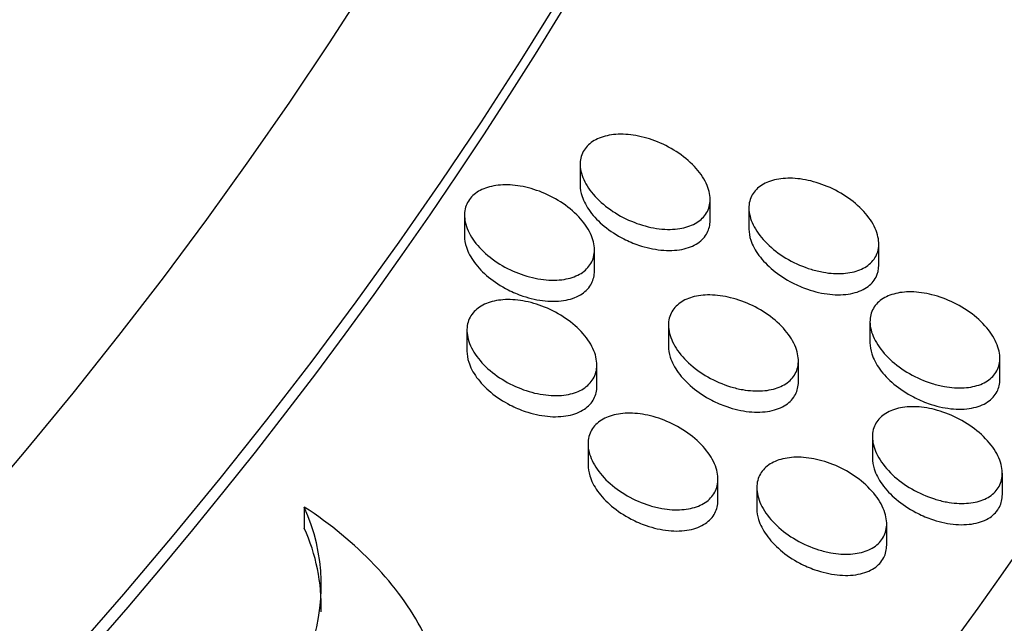
# Model space of a CAD drawing. Units: millimetres. Extents: x 0 to 835, y 0 to 1165.
# Drawn here: x 265 to 271, y 247 to 251 of the extents above; entities that cross this region are included whole.
import ezdxf
from ezdxf import colors
from ezdxf.entities.mleader import LeaderData, LeaderLine
from ezdxf.math import Vec2, Vec3

# ---------------------------------------------------------------- set-up
doc = ezdxf.new("R2010")
doc.units = ezdxf.units.MM
doc.layers.add('DV7_Défaut', color=7, linetype='Continuous')
doc.layers.add('Défaut', color=7, linetype='Continuous')

# ---------------------------------------------------------------- blocks, each defined once
blk = doc.blocks.new('_DOT')
at = {"color": 0}
blk.add_line((0, 0), (-1, 0), dxfattribs=at)
at = {"color": 0, "const_width": 0.333}
blk.add_lwpolyline([(-0.1665, 0, 1), (0.1665, 0, 1)], format="xyb", close=True, dxfattribs=at)
blk = doc.blocks.new('SE6')
at = {"layer": 'DV7_Défaut', "color": 7, "linetype": 'Continuous'}
for p, q in [((268.6461121368839, 250.0530341994752), (268.6461121368839, 249.9237688733358)), ((269.446112136884, 249.7075469830247), (269.446112136884, 249.8379190812565)), ((267.934016467309, 249.7392850073672), (267.934016467309, 249.6100896173652)), ((269.6851455612127, 249.7840690887832), (269.6851455612127, 249.6543042850714)), ((270.4851455612127, 249.4334360952811), (270.4851455612127, 249.5649682207599)), ((268.7340164673091, 249.3968899526942), (268.7340164673091, 249.5271961464808)), ((270.4306956104911, 249.0840239946629), (270.4306956104911, 248.9539352944106)), ((267.9490891211391, 249.031146027216), (267.9490891211391, 248.901813825759)), ((269.1898923658151, 249.0626248940253), (269.1898923658151, 248.9327798881859)), ((269.9898923658151, 248.7138677415957), (269.9898923658151, 248.8455091762762)), ((271.2306956104911, 248.7295576745197), (271.2306956104911, 248.8614543714458)), ((268.7490891211391, 248.6883248483425), (268.7490891211391, 248.8188665558239)), ((270.4457682643212, 248.375338449241), (270.4457682643212, 248.2450716389814)), ((268.6946391704175, 248.3319754940709), (268.6946391704175, 248.2020450193606)), ((269.4946391704175, 247.9850647713611), (269.4946391704175, 248.1168264961638)), ((271.2457682643212, 248.0204015642427), (271.2457682643212, 248.1525027322977)), ((269.7336725947462, 248.0621801460751), (269.7336725947462, 247.9319699960538)), ((266.9470561552261, 247.9437818070171), (266.9470561552261, 247.8139396828071)), ((270.5336725947462, 247.7103311603761), (270.5336725947462, 247.8423936695875))]:
    blk.add_line(p, q, dxfattribs=at)
for centre, radius, start, end in [((265.8802749357803, 247.4587450672105), 1.171871498554608, 293.4608828044716, 24.45001641580662), ((265.8802085126124, 247.3288245978695), 1.171964392882527, 358.5729467998033, 24.45215905223083)]:
    blk.add_arc(centre, radius, start, end, dxfattribs=at)
for centre, major_axis, ratio in [((215.2058413657147, 260.1588741054452), (-62.3, -1.040834085586084e-14), 0.5773502691896258), ((215.2058413657147, 260.7214734300561), (60.50000000000003, 1.607392400382134e-14), 0.5773502691896253), ((215.2058413657147, 261.9047574213759), (-56.50000000000001, 4.392272392013759e-15), 0.5773502691896256), ((215.2058413657147, 262.1863719192451), (55.50000000000004, 1.260447705186772e-14), 0.5773502691896254)]:
    blk.add_ellipse(centre, major_axis=major_axis, ratio=ratio, dxfattribs=at)
for centre, major_axis, ratio, start_param, end_param in [((215.2058413657147, 261.775057548161), (56.49999999999999, 5.665583147960494e-15), 0.5773502691896258, 3.141592653589791, 6.283185307179586), ((215.2058413657147, 260.0274397401589), (62.30000000000003, 1.954337095577495e-14), 0.5773502691896257, 3.141592653589793, 6.283185307179585)]:
    blk.add_ellipse(centre, major_axis=major_axis, ratio=ratio, start_param=start_param, end_param=end_param, dxfattribs=at)
for points, knots in [([(158.8078981110299, 275.3598256853682), (157.9213195444158, 274.3088981491616), (156.2664515664676, 272.0884468831231), (154.3243663737515, 268.5831183980191), (152.9632420665064, 264.9056046766899), (152.2341058539698, 261.1706234717938), (152.1394036508399, 257.4188039895158), (152.6757454682406, 253.6879025525551), (153.8362328625278, 250.0127239889302), (155.6111887007348, 246.426927150577), (157.986520278885, 242.9648785292604), (160.9407952862153, 239.6622683448329), (164.4440456634951, 236.5543248046658), (168.4586999769462, 233.6737627324847), (172.9413784551345, 231.0496874531869), (177.8445736482091, 228.7073385872104), (183.1176314447192, 226.6683785483395), (188.7073099200631, 224.9512038654269), (194.5579106938956, 223.5711735296859), (200.6115562670374, 222.5406155785031), (206.8085909112985, 221.8687494378156), (213.0880607088162, 221.5615948365836), (219.3882208189, 221.6219001777868), (225.6471295744608, 222.0490979862073), (231.803266724685, 222.8393163587022), (237.796156545037, 223.9854487560882), (243.5668959586056, 225.477274716852), (249.0586412975786, 227.301591029839), (254.2169914745395, 229.4423834740457), (258.990338112851, 231.8809074948043), (263.3298721719461, 234.5956985627488), (267.1898524380865, 237.5621267031412), (270.5277576540266, 240.7521030607466), (273.3058688647597, 244.1330431468401), (275.4918751114668, 247.6684475157637), (277.0630291609205, 251.3170894219133), (278.0036599964646, 255.0379041942035), (278.3119539081313, 258.7873385118145), (277.9838316442861, 262.5307862612823), (277.0362289400088, 266.224785291694), (275.4570283652645, 269.8505413348483), (273.5946006450654, 272.8651787532157), (272.1858116441477, 274.666634345281), (271.6305008172401, 275.3257132605059)], [0, 0, 0, 0, 0.02330686174963375, 0.04797914144675439, 0.07247594083751192, 0.09679783805707325, 0.1210031554633945, 0.1451871611931427, 0.169447853178869, 0.1938609148274657, 0.2184473755357059, 0.2431810519257035, 0.2680139400805131, 0.2928992922169618, 0.3178024701293795, 0.3427013067713442, 0.3675862505449003, 0.3924545455563208, 0.4173069574423682, 0.4421461041174927, 0.4669755076662074, 0.4917990987694941, 0.5166209588209558, 0.5414448451356774, 0.5662747052158028, 0.591114705549446, 0.6159688426939722, 0.6408406329000527, 0.6657324781691917, 0.6906444792376424, 0.7155723888730889, 0.740502852385267, 0.7654089979977724, 0.7902501073047663, 0.8149739498963072, 0.8395324258835906, 0.8639089663971741, 0.8881421785372317, 0.9123208435119923, 0.9365433943639517, 0.9608992757184976, 0.9854287845893919, 1, 1, 1, 1]), ([(269.1998155459528, 249.6533200177538), (269.1566079252114, 249.6528461875011), (269.1100480892291, 249.6585371738175), (269.0641384076535, 249.6696052595772), (269.0182916333546, 249.6806581794044), (268.9718362675248, 249.6973511594625), (268.9283487703709, 249.7182653641697), (268.8834191669131, 249.7398731131924), (268.8404236751119, 249.7665854865217), (268.8029258729404, 249.7962734356691), (268.765144437547, 249.8261859443422), (268.7318692376174, 249.8600009146919), (268.706338950036, 249.8948472286058), (268.6816100362436, 249.9285997466692), (268.6634436331676, 249.9643417664387), (268.6539930285708, 249.9987650281951), (268.6450779966985, 250.0312374983491), (268.6436835817303, 250.0635009085667), (268.6502657397563, 250.0924956422551), (268.6564893236593, 250.1199108390861), (268.6700213499196, 250.1451861880162), (268.6897217811002, 250.1660970009567), (268.7089003197059, 250.1864538565797), (268.7344238696633, 250.2032384703678), (268.7640780964863, 250.2152172634791), (268.7940800141483, 250.2273365059319), (268.8290693829551, 250.2348729164232), (268.8662056447878, 250.2374944709551), (268.9049432432823, 250.2402290684046), (268.9469958873776, 250.2377063088961), (268.9891566114251, 250.2303785562821), (269.0337112167598, 250.2226347346783), (269.0795379015872, 250.2093361209088), (269.1231956832024, 250.1916544676776), (269.1689546531078, 250.1731218210758), (269.2135637356957, 250.149272615724), (269.2534571058809, 250.1220069164023), (269.2941128815485, 250.0942201400559), (269.3310166161176, 250.0620794398305), (269.3607663401754, 250.0282444630475), (269.3899208036773, 249.9950864884126), (269.4130395377846, 249.9593005405451), (269.4275525273549, 249.9241257499045), (269.4413179338649, 249.8907628587006), (269.4477177738981, 249.8569490522736), (269.4457565719358, 249.8259019828786), (269.443910028237, 249.7966700264251), (269.4345887345143, 249.7690462999756), (269.4184977752015, 249.745545677111), (269.403003243263, 249.7229161281528), (269.3808220642237, 249.7034783834476), (269.3538992585364, 249.6887607699375), (269.3269713720962, 249.6740403789842), (269.2946150985798, 249.6636355410751), (269.2595154789488, 249.6581348538735), (269.2404595531767, 249.6551484771518), (269.2204097755279, 249.6535458614553), (269.1998155459528, 249.6533200177538)], [0, 0, 0, 0, 0.05630092793413849, 0.05630092793413849, 0.05630092793413849, 0.1124779506628906, 0.1124779506628906, 0.1124779506628906, 0.1705632709600367, 0.1705632709600367, 0.1705632709600367, 0.22913964152658, 0.22913964152658, 0.22913964152658, 0.2858915622506494, 0.2858915622506494, 0.2858915622506494, 0.3393908020458985, 0.3393908020458985, 0.3393908020458985, 0.3899134534934263, 0.3899134534934263, 0.3899134534934263, 0.439046040310191, 0.439046040310191, 0.439046040310191, 0.4887310535678613, 0.4887310535678613, 0.4887310535678613, 0.540565107787651, 0.540565107787651, 0.540565107787651, 0.5953761920385376, 0.5953761920385376, 0.5953761920385376, 0.652879235412316, 0.652879235412316, 0.652879235412316, 0.7115377186699026, 0.7115377186699026, 0.7115377186699026, 0.7690512857357213, 0.7690512857357213, 0.7690512857357213, 0.8235803306558898, 0.8235803306558898, 0.8235803306558898, 0.8748627628904545, 0.8748627628904545, 0.8748627628904545, 0.9241864301653316, 0.9241864301653316, 0.9241864301653316, 0.9734864877021047, 0.9734864877021047, 0.9734864877021047, 1, 1, 1, 1]), ([(268.4871537976741, 249.3403154376955), (268.443998516104, 249.33966448179), (268.3975083212049, 249.3451720052888), (268.3516801627493, 249.3560660644419), (268.3059152963439, 249.3669450780999), (268.2595569166486, 249.3834679532204), (268.2161693411506, 249.404224071722), (268.1713261072587, 249.4256765605043), (268.1284274577001, 249.4522434443261), (268.0910093306454, 249.4818069076745), (268.0532443340206, 249.5116444271189), (268.0199900975426, 249.5454106077817), (267.9944578514952, 249.5802483049662), (267.9696727934685, 249.6140664948987), (267.9514597747137, 249.649916223311), (267.9419654480592, 249.6844917990755), (267.9329950715785, 249.7171593007251), (267.9315713882828, 249.7496599477443), (267.938160682055, 249.7789121046637), (267.9443912523521, 249.8065717638524), (267.9579653874298, 249.8321174461398), (267.9777483797691, 249.8532887972671), (267.996980462305, 249.8738705760646), (268.0225832755338, 249.8908892901576), (268.0523371123392, 249.9030793362), (268.0823806103554, 249.9153880554583), (268.117418876036, 249.9231153040488), (268.1546030908875, 249.9259067389328), (268.1933242376678, 249.9288135519529), (268.2353521986232, 249.9264631473926), (268.2774773386145, 249.9192939716779), (268.3219533633635, 249.9117247045709), (268.3676866242926, 249.8986001666996), (268.4112454938734, 249.8810827582855), (268.4569098753996, 249.8627186081396), (268.5014125128289, 249.8390314252217), (268.5412115815236, 249.8119110620816), (268.5818273930866, 249.7842341441298), (268.6186861835466, 249.7521823487803), (268.6484157519624, 249.718401113688), (268.6776131852401, 249.6852245352778), (268.7007690571141, 249.6493811930657), (268.7153273270668, 249.6141018132184), (268.7291619951357, 249.5805759539338), (268.7356104856464, 249.5465540973625), (268.7336693636397, 249.5152685538366), (268.7318407147086, 249.4857957666901), (268.7225027501039, 249.4578989325467), (268.7063516201433, 249.4341269771244), (268.6908153699225, 249.4112600292032), (268.6685618854787, 249.3915710846265), (268.6415386422045, 249.3766231985921), (268.6145619725468, 249.3617010747174), (268.5821434749138, 249.3510914947886), (268.5469764654557, 249.3454086806399), (268.5278813593738, 249.342323006291), (268.5077896136791, 249.3406267091275), (268.4871537976741, 249.3403154376955)], [0, 0, 0, 0, 0.05614442354368733, 0.05614442354368733, 0.05614442354368733, 0.1121640310265871, 0.1121640310265871, 0.1121640310265871, 0.1701070334570426, 0.1701070334570426, 0.1701070334570426, 0.2286389741360733, 0.2286389741360733, 0.2286389741360733, 0.2854742516249382, 0.2854742516249382, 0.2854742516249382, 0.3391392717481584, 0.3391392717481584, 0.3391392717481584, 0.3898219684411054, 0.3898219684411054, 0.3898219684411054, 0.4390412584756723, 0.4390412584756723, 0.4390412584756723, 0.4887148501853725, 0.4887148501853725, 0.4887148501853725, 0.5404466865337267, 0.5404466865337267, 0.5404466865337267, 0.595097830624738, 0.595097830624738, 0.595097830624738, 0.6524432392001205, 0.6524432392001205, 0.6524432392001205, 0.7110215468467685, 0.7110215468467685, 0.7110215468467685, 0.7685815943506507, 0.7685815943506507, 0.7685815943506507, 0.8232615553232859, 0.8232615553232859, 0.8232615553232859, 0.874716494995206, 0.874716494995206, 0.874716494995206, 0.9241546696950147, 0.9241546696950147, 0.9241546696950147, 0.9734736638502345, 0.9734736638502345, 0.9734736638502345, 1, 1, 1, 1]), ([(268.6461295578144, 249.9247921656192), (268.6461445810698, 249.902687979485), (268.6501223349098, 249.8794943302685), (268.657800607505, 249.8563069530694), (268.6680680155031, 249.8253007261926), (268.6851866409438, 249.7935116000844), (268.707549307212, 249.7632877387207), (268.7311041729124, 249.7314525815515), (268.7610621246562, 249.7005339994905), (268.7949604746709, 249.672740519521), (268.8307219559916, 249.6434194459487), (268.8718080445396, 249.6168003735876), (268.9149748997015, 249.5948852462821), (268.9443662904005, 249.579963703667), (268.9751491647068, 249.5669731547103), (269.0062179405051, 249.5564076128288)], [0, 0, 0, 0, 0.1602809183269159, 0.1602809183269159, 0.1602809183269159, 0.3745797357524679, 0.3745797357524679, 0.3745797357524679, 0.6003966967673011, 0.6003966967673011, 0.6003966967673011, 0.8388209161058985, 0.8388209161058985, 0.8388209161058985, 0.9999999999999999, 0.9999999999999999, 0.9999999999999999, 0.9999999999999999]), ([(270.068325980289, 249.4075693755705), (270.0206925902321, 249.4221521269035), (269.9730762538483, 249.4426660885192), (269.9293943747486, 249.4673325922694), (269.8857142365838, 249.4919981129396), (269.8447303242693, 249.5215189294506), (269.8099972398048, 249.5535164296014), (269.775444059738, 249.5853481946588), (269.7460860081007, 249.6205847909527), (269.7249677286412, 249.6561413093693), (269.7047582601828, 249.6901676768491), (269.6915257343271, 249.7255192940068), (269.6869838430622, 249.7588515306605), (269.6827208205631, 249.7901371926257), (269.686010452152, 249.820564088738), (269.6968000021664, 249.847269562118), (269.7070531856231, 249.8726474617982), (269.7243579198876, 249.8953814659151), (269.747200575424, 249.9135553542373), (269.7696945546812, 249.9314518315663), (269.7981352924998, 249.945420350305), (269.8300943751597, 249.9545304773973), (269.8628125821918, 249.9638569974188), (269.9000411385329, 249.9683542901835), (269.938825819451, 249.967955286824), (269.9796024358565, 249.9675357911223), (270.023131201698, 249.961712662483), (270.0661391602488, 249.9511732251897), (270.1116646737481, 249.9400168413263), (270.1577940503796, 249.9232928817137), (270.2010382554776, 249.9024001835962), (270.2461210519484, 249.8806192015012), (270.2893004589273, 249.8537042655428), (270.3269970333755, 249.8237986237329), (270.3649832608143, 249.7936631929115), (270.3984847555298, 249.7596003066345), (270.4242236843944, 249.7245070830722), (270.449122806701, 249.6905588768275), (270.4674676045174, 249.6546147549988), (270.4770612465823, 249.6200197473752), (270.4860895504963, 249.587463368826), (270.4876058918304, 249.5551323000311), (270.4811317458991, 249.5261100515472), (270.4750234590364, 249.4987278731075), (270.4616284995966, 249.4735089571552), (270.4420781053587, 249.4526755220341), (270.423058796692, 249.4324080262314), (270.3977207800052, 249.4157292159086), (270.3682664595593, 249.4038545170233), (270.3384400331446, 249.3918298012217), (270.3036405182355, 249.3843973206804), (270.2666905095776, 249.3818683140602), (270.2280752557589, 249.3792253313898), (270.1861384774689, 249.3818490780759), (270.1440691472376, 249.3892699291644), (270.1189511415978, 249.3937006386259), (270.0934945814588, 249.3998641198283), (270.068325980289, 249.4075693755705)], [0, 0, 0, 0, 0.05867755677471575, 0.05867755677471575, 0.05867755677471575, 0.1173594261437623, 0.1173594261437623, 0.1173594261437623, 0.1757821199457362, 0.1757821199457362, 0.1757821199457362, 0.231688785910737, 0.231688785910737, 0.231688785910737, 0.2841121426007766, 0.2841121426007766, 0.2841121426007766, 0.333864935405804, 0.333864935405804, 0.333864935405804, 0.3828131005820131, 0.3828131005820131, 0.3828131005820131, 0.4329095163340732, 0.4329095163340732, 0.4329095163340732, 0.4855948311097156, 0.4855948311097156, 0.4855948311097156, 0.5414066695576017, 0.5414066695576017, 0.5414066695576017, 0.599650764474817, 0.599650764474817, 0.599650764474817, 0.6583960531378655, 0.6583960531378655, 0.6583960531378655, 0.7152395432229232, 0.7152395432229232, 0.7152395432229232, 0.7686949902119684, 0.7686949902119684, 0.7686949902119684, 0.8190647148776132, 0.8190647148776132, 0.8190647148776132, 0.8680127698882032, 0.8680127698882032, 0.8680127698882032, 0.9175551830844141, 0.9175551830844141, 0.9175551830844141, 0.9693375596433117, 0.9693375596433117, 0.9693375596433117, 1, 1, 1, 1]), ([(269.0062179405051, 249.5564076128288), (269.0517166072602, 249.5409349056879), (269.09888335942, 249.5303851010435), (269.143885966391, 249.5258506798918), (269.188960439904, 249.5213090175337), (269.2331576552544, 249.5227107909456), (269.2722963636763, 249.5302940998371), (269.3097511238363, 249.5375511358304), (269.3436669024125, 249.5507147653465), (269.37064440202, 249.5688147292034), (269.3960953658504, 249.5858904972382), (269.4160992896552, 249.6078536712962), (269.4288152293086, 249.6328129881311), (269.4402623584959, 249.6552818368378), (269.446110983692, 249.6807407555593), (269.446109447631, 249.7073297740292)], [0, 0, 0, 0, 0.2137045272977952, 0.2137045272977952, 0.2137045272977952, 0.428001925319768, 0.428001925319768, 0.428001925319768, 0.6330472686858527, 0.6330472686858527, 0.6330472686858527, 0.8262606343476454, 0.8262606343476454, 0.8262606343476454, 1, 1, 1, 1]), ([(269.685162370585, 249.6553272387121), (269.6851776142578, 249.6331229312834), (269.6891920461458, 249.6097961211873), (269.6969335598041, 249.5864630984975), (269.7072231038703, 249.5554502790723), (269.724330380735, 249.5236340554902), (269.7466439513357, 249.4933575756381), (269.7701842136176, 249.4614166420492), (269.8001012279724, 249.4303688211561), (269.833935398195, 249.4024201068517), (269.8697010290708, 249.3728759095892), (269.9107804443581, 249.3460144432423), (269.9539367370652, 249.3238445715766), (269.9833355847716, 249.3087420537309), (270.0141241222326, 249.2955650600294), (270.0452008357512, 249.2848121081788)], [0, 0, 0, 0, 0.1607950174489534, 0.1607950174489534, 0.1607950174489534, 0.3744820136071468, 0.3744820136071468, 0.3744820136071468, 0.6000107173375178, 0.6000107173375178, 0.6000107173375178, 0.8386143832931419, 0.8386143832931419, 0.8386143832931419, 1, 1, 1, 1]), ([(267.9340352109595, 249.6111291485643), (267.9340505394065, 249.589257430437), (267.937900019378, 249.5663537211123), (267.9453393869338, 249.5434625806899), (267.9554643124982, 249.5123079037467), (267.9724699381132, 249.480378206948), (267.9947593628127, 249.4500330734213), (268.0182308529734, 249.4180786594965), (268.0481458025486, 249.3870570242678), (268.0820452359296, 249.3591916561575), (268.1177672176808, 249.3298281514659), (268.1588545233407, 249.30319073459), (268.2020582253066, 249.2812956383222), (268.2315233008686, 249.2663631062332), (268.262403268533, 249.2533848833143), (268.293579476814, 249.2428614190834)], [0, 0, 0, 0, 0.1579729110293025, 0.1579729110293025, 0.1579729110293025, 0.3729488094180387, 0.3729488094180387, 0.3729488094180387, 0.599422300493357, 0.599422300493357, 0.599422300493357, 0.8382685190747219, 0.8382685190747219, 0.8382685190747219, 1, 1, 1, 1]), ([(270.0452008357512, 249.2848121081788), (270.0907761724835, 249.2690424418927), (270.1380276081014, 249.2582018726657), (270.1831172556987, 249.2534129467703), (270.2282811432959, 249.2486161359195), (270.272575358882, 249.2497934881203), (270.3117896917694, 249.2572198680886), (270.3492573417569, 249.264315462603), (270.3831843384517, 249.2773589449056), (270.4101426728321, 249.295399725787), (270.4355137187816, 249.312378277735), (270.4554396805989, 249.334275658318), (270.4680739587187, 249.3592040784478), (270.4793741083147, 249.3815001585237), (270.4851441514912, 249.4067759532501), (270.4851425531461, 249.4331986972333)], [0, 0, 0, 0, 0.2143196714691232, 0.2143196714691232, 0.2143196714691232, 0.429252995827156, 0.429252995827156, 0.429252995827156, 0.6345811306266056, 0.6345811306266056, 0.6345811306266056, 0.8275815948572202, 0.8275815948572202, 0.8275815948572202, 1, 1, 1, 1]), ([(268.293579476814, 249.2428614190834), (268.3389763820359, 249.2275377881921), (268.3860554001632, 249.2171442604875), (268.4309931795851, 249.2127628100963), (268.4760026467698, 249.2083743701212), (268.5201544547082, 249.2099305444836), (268.5592788317957, 249.2176494582416), (268.5967334240324, 249.2250389373551), (268.6306724397766, 249.2383242243388), (268.6577145341575, 249.2565167633295), (268.6832635038188, 249.2737048043217), (268.7033863237831, 249.2957682265975), (268.7162490032514, 249.3208075001063), (268.7280049498833, 249.3436923402202), (268.7340160150391, 249.3696418894902), (268.7340146058275, 249.3967163276966)], [0, 0, 0, 0, 0.2129827912044416, 0.2129827912044416, 0.2129827912044416, 0.42655488928774, 0.42655488928774, 0.42655488928774, 0.6309760090525872, 0.6309760090525872, 0.6309760090525872, 0.8238829873889697, 0.8238829873889697, 0.8238829873889697, 1, 1, 1, 1]), ([(269.5717538230006, 248.6849195146604), (269.5241202552393, 248.6995035303781), (269.4765502771953, 248.7200627977274), (269.4329555254109, 248.7448013577092), (269.3893656532351, 248.7695371486767), (269.3485159041184, 248.7991540548048), (269.3139266094577, 248.8312676172824), (269.2794484394391, 248.8632780088753), (269.2502034753292, 248.8987255087592), (269.2292100669046, 248.934517419501), (269.2090823794754, 248.9688333522611), (269.1959739500933, 249.0045069539318), (269.1915940068811, 249.0381659692746), (269.1874817209928, 249.0697680899194), (269.1909662122288, 249.1005257130404), (269.2019925670554, 249.1275327180814), (269.2124556719874, 249.1531601472807), (269.229996863774, 249.1761356650534), (269.2530891404475, 249.1945058767348), (269.2757776723828, 249.2125549041341), (269.3044088251718, 249.2266572895372), (269.3365378321637, 249.2358622028483), (269.3693653158672, 249.2452672287114), (269.406671337284, 249.2498247589531), (269.445493444166, 249.2494616822502), (269.4862671532242, 249.2490803535424), (269.5297448960185, 249.2432812783894), (269.5726602047341, 249.2327545709981), (269.618095407886, 249.221609758036), (269.6640829431414, 249.2048845228467), (269.7071577874246, 249.1839835918403), (269.7521263954264, 249.1621637619852), (269.7951461491593, 249.1351914691728), (269.8326747224984, 249.1052139400204), (269.8705761747699, 249.0749385581102), (269.903954278425, 249.0407063236873), (269.9295635419351, 249.0054190131148), (269.9543907454694, 248.9712093123392), (269.9726233120047, 248.9349692414498), (269.9820745671664, 248.9000643347109), (269.990976659242, 248.8671875698409), (269.9923215166747, 248.8345147276768), (269.9856308473046, 248.8051702966896), (269.9793244102568, 248.7775110601487), (269.9656971570033, 248.7520171114781), (269.9458904943174, 248.7309519248629), (269.9266632638266, 248.7105029878156), (269.9011117964045, 248.6936596624145), (269.8714553251575, 248.6816630622209), (269.8414888857933, 248.6695410740963), (269.8065738337531, 248.6620304977298), (269.7695443429792, 248.6594524165022), (269.7308987053198, 248.6567618152842), (269.6889762107688, 248.65935331647), (269.6469642055175, 248.6667565444261), (269.6220083522721, 248.6711541890828), (269.596733270115, 248.6772715330698), (269.5717538230006, 248.6849195146604)], [0, 0, 0, 0, 0.05864469372327637, 0.05864469372327637, 0.05864469372327637, 0.1172865762560451, 0.1172865762560451, 0.1172865762560451, 0.1757859894625624, 0.1757859894625624, 0.1757859894625624, 0.2318742666708368, 0.2318742666708368, 0.2318742666708368, 0.2844863651871518, 0.2844863651871518, 0.2844863651871518, 0.3343461591323719, 0.3343461591323719, 0.3343461591323719, 0.383287478391606, 0.383287478391606, 0.383287478391606, 0.4332765944554199, 0.4332765944554199, 0.4332765944554199, 0.4857930560556979, 0.4857930560556979, 0.4857930560556979, 0.5414343256212617, 0.5414343256212617, 0.5414343256212617, 0.5995806403006072, 0.5995806403006072, 0.5995806403006072, 0.6583594822730289, 0.6583594822730289, 0.6583594822730289, 0.7153611552513885, 0.7153611552513885, 0.7153611552513885, 0.7690150526962081, 0.7690150526962081, 0.7690150526962081, 0.819523208276434, 0.819523208276434, 0.819523208276434, 0.8684990948758329, 0.8684990948758329, 0.8684990948758329, 0.9179610907895667, 0.9179610907895667, 0.9179610907895667, 0.969587364954145, 0.969587364954145, 0.969587364954145, 1, 1, 1, 1]), ([(270.8134140257707, 248.7044253784737), (270.7656749231029, 248.7192952132972), (270.7179802633057, 248.7401481597258), (270.6742521912681, 248.7651702931057), (270.630526799701, 248.7901908926633), (270.5895273700292, 248.8200935605456), (270.5548101303236, 248.8524709293574), (270.520260638062, 248.8846918565594), (270.4909407359648, 248.920331200845), (270.4699130925809, 248.9562629356173), (270.4498135025977, 248.9906088260779), (270.4367246991438, 249.0262674371225), (270.4323735722572, 249.0598466902284), (270.4282989623531, 249.0912919596591), (270.4317897113988, 249.1218410777396), (270.442785038716, 249.1486030394067), (270.4532114458631, 249.1739802837899), (270.4706697411465, 249.196669808874), (270.4936315441217, 249.2147555584727), (270.5162222306842, 249.2325490000797), (270.544718183144, 249.2463779336024), (270.5766856962589, 249.2553297428728), (270.6094280787232, 249.264498537512), (270.6466337950569, 249.2688099407396), (270.6853558048318, 249.268221239761), (270.7261267002614, 249.2676013890306), (270.7696076489024, 249.2615533474009), (270.8125414467226, 249.2507896299131), (270.8580769037683, 249.2393736634671), (270.904181757832, 249.2223646541258), (270.9473835049838, 249.2011856439868), (270.9925018515814, 249.1790670496464), (271.0356857917648, 249.1517884479601), (271.0733612271632, 249.1215193937119), (271.1113582738018, 249.0909919517907), (271.1448360744937, 249.0565192331482), (271.1705033509624, 249.0210355285107), (271.1953162409346, 248.9867329697624), (271.2135378486385, 248.9504396375946), (271.222954652754, 248.9155487215895), (271.2317981836466, 248.8827818837349), (271.233108151422, 248.850273269796), (271.2264092964704, 248.8211426161168), (271.2201037197852, 248.7937221730717), (271.2065221842554, 248.76851019518), (271.1868119042524, 248.7477360325148), (271.1676623613588, 248.7275528733221), (271.1422318058586, 248.7109986387411), (271.1127321742288, 248.6992740837723), (271.0828565044061, 248.6874000733623), (271.0480557238658, 248.6801492023344), (271.0111490332964, 248.6778088182509), (270.9725307167418, 248.6753598938958), (270.9306364176672, 248.6782031178266), (270.8886414246243, 248.6858429817824), (270.8636838629475, 248.6903833415268), (270.8384040150473, 248.6966414656639), (270.8134140257707, 248.7044253784737)], [0, 0, 0, 0, 0.05885069958656156, 0.05885069958656156, 0.05885069958656156, 0.1177039084631216, 0.1177039084631216, 0.1177039084631216, 0.1763197670015666, 0.1763197670015666, 0.1763197670015666, 0.2323475215553192, 0.2323475215553192, 0.2323475215553192, 0.2847622607330315, 0.2847622607330315, 0.2847622607330315, 0.3343979517575923, 0.3343979517575923, 0.3343979517575923, 0.3831845690085521, 0.3831845690085521, 0.3831845690085521, 0.4331386722607197, 0.4331386722607197, 0.4331386722607197, 0.4857521279827526, 0.4857521279827526, 0.4857521279827526, 0.5415972411098207, 0.5415972411098207, 0.5415972411098207, 0.5999811120483403, 0.5999811120483403, 0.5999811120483403, 0.6589195173931032, 0.6589195173931032, 0.6589195173931032, 0.7159124133872321, 0.7159124133872321, 0.7159124133872321, 0.7693962721407541, 0.7693962721407541, 0.7693962721407541, 0.8196727583064521, 0.8196727583064521, 0.8196727583064521, 0.8684635795736741, 0.8684635795736741, 0.8684635795736741, 0.9178514206514318, 0.9178514206514318, 0.9178514206514318, 0.969536874555313, 0.969536874555313, 0.969536874555313, 1, 1, 1, 1]), ([(268.501383944356, 248.630058841854), (268.4582128337029, 248.6294060106099), (268.4117360048599, 248.6349472275028), (268.3659523919363, 248.6458976094723), (268.3202341982079, 248.6568323446824), (268.2739558916064, 248.6734330671787), (268.2306630846918, 248.694277283825), (268.1858585186088, 248.7158493681674), (268.1430263548667, 248.7425601104927), (268.1056790516126, 248.772281680541), (268.0679179577417, 248.8023325516562), (268.0346936491785, 248.8363424028079), (268.0092063534561, 248.8714391221719), (267.9844369217116, 248.9055473227519), (267.9662709453509, 248.9417133805343), (267.9568612767033, 248.9766014923118), (267.9479729370233, 249.0095566791399), (267.9466647655396, 249.0423528680626), (267.953408742424, 249.0718679464776), (267.9597758435674, 249.099733624659), (267.973505196121, 249.1254726584124), (267.9934554085913, 249.1467934309513), (268.0128129114744, 249.1674807753348), (268.0385346625706, 249.1845833081062), (268.0683904737449, 249.1968219887588), (268.0984955158553, 249.209162835714), (268.1335683743586, 249.2169013006206), (268.1707564882852, 249.2196833706731), (268.2094658775439, 249.222579248448), (268.251445660008, 249.2202002272678), (268.2934936275941, 249.2129926520755), (268.3379147039981, 249.2053782947907), (268.383557068915, 249.1921912369957), (268.4270075822651, 249.1746044536105), (268.47262296268, 249.1561414309086), (268.517046343573, 249.132333311996), (268.556759944454, 249.1050801890066), (268.5973612560202, 249.0772178820614), (268.6341790868082, 249.0449519890555), (268.6638576870424, 249.0109404314346), (268.6930464136242, 248.9774902670676), (268.7161636909048, 248.9413446497925), (268.7306518811394, 248.9057592759713), (268.7444230516013, 248.8719350204294), (268.7507734972743, 248.8376007064946), (268.748692082856, 248.8060279108014), (268.7467336229197, 248.7763202010347), (268.7372408739425, 248.748196225444), (268.7209135637162, 248.7242406466087), (268.7052378683578, 248.7012411230649), (268.6828439828634, 248.6814403641966), (268.6556903559056, 248.6664199825184), (268.6286270139908, 248.651449543185), (268.5961441195266, 248.6408136925547), (268.5609416462303, 248.6351295492337), (268.5419189518058, 248.6320579547877), (268.5219174510028, 248.6303693484517), (268.501383944356, 248.630058841854)], [0, 0, 0, 0, 0.05606587878502282, 0.05606587878502282, 0.05606587878502282, 0.1120025873716577, 0.1120025873716577, 0.1120025873716577, 0.1699365369111473, 0.1699365369111473, 0.1699365369111473, 0.2285658877924993, 0.2285658877924993, 0.2285658877924993, 0.2855625589183631, 0.2855625589183631, 0.2855625589183631, 0.3393689502788567, 0.3393689502788567, 0.3393689502788567, 0.3901070119839322, 0.3901070119839322, 0.3901070119839322, 0.4392840415099619, 0.4392840415099619, 0.4392840415099619, 0.4888452018659769, 0.4888452018659769, 0.4888452018659769, 0.5404377413843617, 0.5404377413843617, 0.5404377413843617, 0.5949737093924345, 0.5949737093924345, 0.5949737093924345, 0.6522795467970299, 0.6522795467970299, 0.6522795467970299, 0.7109236997939001, 0.7109236997939001, 0.7109236997939001, 0.7686324541693313, 0.7686324541693313, 0.7686324541693313, 0.8234679073501664, 0.8234679073501664, 0.8234679073501664, 0.8750072362075694, 0.8750072362075694, 0.8750072362075694, 0.9244303212412891, 0.9244303212412891, 0.9244303212412891, 0.9736534836694416, 0.9736534836694416, 0.9736534836694416, 1, 1, 1, 1]), ([(270.4307130777304, 248.9549809628173), (270.4307290208732, 248.9329151045978), (270.4346468881778, 248.909745967715), (270.4422020670059, 248.8865588385302), (270.4523576441699, 248.8553909886345), (270.4693138051517, 248.8233965028018), (270.4914647650689, 248.7929228677214), (270.5148796136302, 248.7607104691079), (270.5446762469476, 248.7293717945518), (270.5784042397815, 248.7011243791631), (270.6141192604309, 248.6712128149362), (270.655176784917, 248.6439783492166), (270.69834560149, 248.6214544731627), (270.7278222867077, 248.606074639824), (270.7587113918019, 248.5926348714341), (270.7899044684665, 248.5816468623165)], [0, 0, 0, 0, 0.1589080758387736, 0.1589080758387736, 0.1589080758387736, 0.3724799576955867, 0.3724799576955867, 0.3724799576955867, 0.5983365583480963, 0.5983365583480963, 0.5983365583480963, 0.8377069703109614, 0.8377069703109614, 0.8377069703109614, 1, 1, 1, 1]), ([(267.9491093959695, 248.9028797868902), (267.9491253909273, 248.8813241416737), (267.9528037411142, 248.8587931612373), (267.9599192410368, 248.8362691080877), (267.9698280025071, 248.8049030097907), (267.9866271355169, 248.772747896321), (268.0087324500929, 248.7421749126716), (268.032036426796, 248.7099441069863), (268.0618175184896, 248.6786406881856), (268.0956271870603, 248.6505075629243), (268.1312678069511, 248.6208508976517), (268.1723251227959, 248.5939302744378), (268.2155518818622, 248.5717902461369), (268.2451144732911, 248.5566487776339), (268.2761261628686, 248.5434872078605), (268.3074544638723, 248.5328201472323)], [0, 0, 0, 0, 0.1547364941710775, 0.1547364941710775, 0.1547364941710775, 0.3701967413645833, 0.3701967413645833, 0.3701967413645833, 0.5974426515137918, 0.5974426515137918, 0.5974426515137918, 0.8371975044635012, 0.8371975044635012, 0.8371975044635012, 1, 1, 1, 1]), ([(269.1899112665943, 248.9338382457702), (269.189927267654, 248.9120303037151), (269.193722805485, 248.8891849395357), (269.2010537984658, 248.8663343187435), (269.2110847192973, 248.8350680538978), (269.2279615097871, 248.8029936718978), (269.2500891725051, 248.7724704622267), (269.2734477710213, 248.740249282375), (269.303236247424, 248.7089283478919), (269.3370050557364, 248.6807378977787), (269.3726822911611, 248.6509542786439), (269.4137395952209, 248.6238769385734), (269.4569376570236, 248.6015450201698), (269.4864610687841, 248.5862824274766), (269.5174157814684, 248.5729801636492), (269.5486808866664, 248.5621516435278)], [0, 0, 0, 0, 0.1567975479044026, 0.1567975479044026, 0.1567975479044026, 0.3713169933643055, 0.3713169933643055, 0.3713169933643055, 0.5978704246968091, 0.5978704246968091, 0.5978704246968091, 0.8374326038797472, 0.8374326038797472, 0.8374326038797472, 1, 1, 1, 1]), ([(269.5486808866664, 248.5621516435278), (269.5941319629416, 248.5464098799588), (269.6412946392425, 248.5356115359076), (269.6863424706734, 248.5308838430059), (269.7314658740769, 248.5261482189549), (269.7757648139668, 248.5274089353955), (269.8150279480118, 248.5349342676629), (269.8525247585497, 248.5421210591692), (269.8865253023977, 248.5552663133836), (269.913610434087, 248.5734036681716), (269.9391212927803, 248.5904868228845), (269.9592277316056, 248.6124918759077), (269.9720881462857, 248.6375208170954), (269.9838693949541, 248.6604494852116), (269.9898920919067, 248.6864973012414), (269.9898907300722, 248.713700569387)], [0, 0, 0, 0, 0.2134176659353659, 0.2134176659353659, 0.2134176659353659, 0.4274567553904395, 0.4274567553904395, 0.4274567553904395, 0.6318284943908796, 0.6318284943908796, 0.6318284943908796, 0.8240816309957905, 0.8240816309957905, 0.8240816309957905, 1, 1, 1, 1]), ([(270.7899044684665, 248.5816468623165), (270.8354846580272, 248.5655908783602), (270.8827711943853, 248.554478712208), (270.9279271087468, 248.5494664291846), (270.9731605042841, 248.5444455457909), (271.0175598594283, 248.5454432976671), (271.0568842233659, 248.5527686403875), (271.0943852398221, 248.5597543299295), (271.128371030345, 248.57273617827), (271.1553890522288, 248.5907744884655), (271.1807649615993, 248.6077164587801), (271.2007224042554, 248.6296106866862), (271.2134117001452, 248.6545668427405), (271.2248523721224, 248.6770673185517), (271.2306947242401, 248.7026205277197), (271.2306931833498, 248.7293433183082)], [0, 0, 0, 0, 0.2144028642508772, 0.2144028642508772, 0.2144028642508772, 0.4294454100650381, 0.4294454100650381, 0.4294454100650381, 0.6344816095675038, 0.6344816095675038, 0.6344816095675038, 0.8268078948292686, 0.8268078948292686, 0.8268078948292686, 1, 1, 1, 1]), ([(268.3074544638723, 248.5328201472323), (268.3527803662779, 248.5173870042435), (268.3998229751579, 248.5068976909929), (268.4447659231147, 248.5024509880819), (268.4897825591311, 248.4979969943963), (268.533983930194, 248.4995181029983), (268.5731874387586, 248.5072428271211), (268.6106804638213, 248.5146305147476), (268.6446955712827, 248.5279402369362), (268.6718459119697, 248.5461795964082), (268.6974888474927, 248.5634062943828), (268.7177409098528, 248.5855252939251), (268.7307683783641, 248.6106307348592), (268.7428873718571, 248.6339854391946), (268.7490892664399, 248.6605237580498), (268.7490881204483, 248.6882009480718)], [0, 0, 0, 0, 0.2124558400564945, 0.2124558400564945, 0.2124558400564945, 0.4255151962601564, 0.4255151962601564, 0.4255151962601564, 0.6292374092793434, 0.6292374092793434, 0.6292374092793434, 0.8214169681371306, 0.8214169681371306, 0.8214169681371306, 1, 1, 1, 1]), ([(269.0751521791295, 247.9530585881986), (269.0275201243116, 247.9676487688682), (268.9799987004827, 247.9882580262833), (268.9364934104408, 248.013072636079), (268.8929961048223, 248.0378826917079), (268.8522829641976, 248.0675991058054), (268.8178399559562, 248.099831162536), (268.7834400620621, 248.1320228724979), (268.7543116391561, 248.1676831619027), (268.733446297173, 248.2037113705656), (268.7134036888224, 248.2383189641717), (268.7004228138575, 248.2743159312442), (268.6962078675093, 248.3083024798966), (268.6922491617199, 248.3402228736089), (268.6959315892663, 248.3713124737635), (268.7071977789621, 248.3986214726944), (268.7178732915444, 248.4244986831416), (268.7356536706429, 248.4477152758026), (268.7589982107385, 248.4662803698923), (268.7818829419881, 248.4844797941316), (268.8107061798304, 248.4987131749414), (268.8430064827514, 248.5080093171251), (268.8759438912925, 248.5174888205745), (268.9133279332929, 248.5221020543129), (268.9521878163491, 248.5217701557075), (268.9929587288958, 248.521421935179), (269.0363855337179, 248.5156416379663), (269.0792082690216, 248.5051225244225), (269.1245528033589, 248.4939839481054), (269.1703981632069, 248.4772521940345), (269.2133032750816, 248.4563382609593), (269.2581561271192, 248.4344749093735), (269.3010145783158, 248.4074410347769), (269.3383733057386, 248.377388300121), (269.3761868130472, 248.3469697237948), (269.4094381253218, 248.3125656829234), (269.434914378118, 248.2770829305835), (269.4596659156675, 248.2426095453522), (269.477782298407, 248.2060721634175), (269.4870876588529, 248.1708567584992), (269.495860212654, 248.1376577184328), (269.4970300603295, 248.1046418432311), (269.4901195281045, 248.0749746822299), (269.4836120029777, 248.0470376450564), (269.4697492605704, 248.0212685981826), (269.4496832000493, 247.999972602997), (269.4302458275317, 247.9793438307914), (269.4044786187116, 247.9623383628626), (269.3746180093489, 247.9502230627012), (269.3445104252474, 247.9380075578501), (269.3094788175596, 247.9304232443457), (269.2723691302181, 247.9278007950828), (269.2336927164894, 247.9250676291647), (269.1917842067336, 247.9276322532058), (269.1498293275401, 247.9350231759125), (269.1250360400155, 247.9393908507876), (269.099942548394, 247.9454650470882), (269.0751521791295, 247.9530585881986)], [0, 0, 0, 0, 0.05861018291980488, 0.05861018291980488, 0.05861018291980488, 0.1172104899635934, 0.1172104899635934, 0.1172104899635934, 0.1757844907371841, 0.1757844907371841, 0.1757844907371841, 0.232053206145588, 0.232053206145588, 0.232053206145588, 0.284854613601602, 0.284854613601602, 0.284854613601602, 0.3348227005904125, 0.3348227005904125, 0.3348227005904125, 0.3837583122475082, 0.3837583122475082, 0.3837583122475082, 0.4336412086717971, 0.4336412086717971, 0.4336412086717971, 0.485989967251147, 0.485989967251147, 0.485989967251147, 0.5414613451106991, 0.5414613451106991, 0.5414613451106991, 0.5995092022535838, 0.5995092022535838, 0.5995092022535838, 0.658319581859714, 0.658319581859714, 0.658319581859714, 0.7154776828581864, 0.7154776828581864, 0.7154776828581864, 0.7693299875568259, 0.7693299875568259, 0.7693299875568259, 0.8199777006551723, 0.8199777006551723, 0.8199777006551723, 0.868982591592949, 0.868982591592949, 0.868982591592949, 0.9183652376951453, 0.9183652376951453, 0.9183652376951453, 0.969836586684841, 0.969836586684841, 0.969836586684841, 1, 1, 1, 1]), ([(270.8274960770348, 247.9937778617234), (270.779713624467, 248.0087696096517), (270.7320151143058, 248.0297912467348), (270.6883209904677, 248.055003802551), (270.6446317961874, 248.0802135138942), (270.60370727997, 248.1103306607655), (270.5690838194653, 248.142932672686), (270.5345821176633, 248.1754200346372), (270.5053472649393, 248.2113497121748), (270.4844336613362, 248.2475742003483), (270.4644303955563, 248.2822218908384), (270.4514773354933, 248.3181955794729), (270.4473041283195, 248.3520671026895), (270.4433991542445, 248.3837615320657), (270.447091006396, 248.414552091055), (270.4583139779706, 248.4415103628267), (270.4689376550978, 248.4670290922742), (270.4866004830882, 248.4898368477939), (270.5097597740033, 248.5079961704132), (270.5325058435584, 248.5258314839766), (270.5611371916115, 248.5396762587889), (270.5932082830703, 248.5486137775325), (270.6260254545963, 248.5577592126357), (270.66326751127, 248.5620253072245), (270.7019856837578, 248.5613762040148), (270.7427529305291, 248.5606927484427), (270.7861842660424, 248.5545632839234), (270.8290329099459, 248.5437125286124), (270.8745192381409, 248.5321938206144), (270.9205300072393, 248.5150647407505), (270.9636137279681, 248.4937618513509), (271.0086784614825, 248.4714794435728), (271.0517686355341, 248.444016190971), (271.0893343980967, 248.4135548195918), (271.1272839842217, 248.3827822128942), (271.1606766906053, 248.3480404369958), (271.1862350017539, 248.3122817683355), (271.2109671254821, 248.277679019644), (271.229068388262, 248.241068012794), (271.2383244452224, 248.2058740406535), (271.2470140114422, 248.1728340158608), (271.2481340785507, 248.1400539355709), (271.2412111252919, 248.1106928503196), (271.2347047121344, 248.083098362208), (271.2209068005509, 248.0577327880633), (271.2009776097108, 248.0368524124154), (271.1816505875188, 248.0166029458533), (271.1560553134306, 248.000009087349), (271.1264176872711, 247.9882800670157), (271.0964387189917, 247.9764159613472), (271.0615692421931, 247.969198702458), (271.0246337384185, 247.9669111234412), (270.9859958117514, 247.9645181058493), (270.9441272818755, 247.967436197741), (270.9021966937823, 247.9751585413131), (270.8774010633688, 247.9797251449752), (270.8523010133604, 247.985995311168), (270.8274960770348, 247.9937778617234)], [0, 0, 0, 0, 0.05890246409069589, 0.05890246409069589, 0.05890246409069589, 0.1178024560634741, 0.1178024560634741, 0.1178024560634741, 0.1765439624524932, 0.1765439624524932, 0.1765439624524932, 0.2327296097201504, 0.2327296097201504, 0.2327296097201504, 0.2852519942328294, 0.2852519942328294, 0.2852519942328294, 0.3349015200280748, 0.3349015200280748, 0.3349015200280748, 0.3836167220027593, 0.3836167220027593, 0.3836167220027593, 0.4334488436890306, 0.4334488436890306, 0.4334488436890306, 0.4859334801297775, 0.4859334801297775, 0.4859334801297775, 0.5416920267133017, 0.5416920267133017, 0.5416920267133017, 0.6000760959404156, 0.6000760959404156, 0.6000760959404156, 0.6591145396945912, 0.6591145396945912, 0.6591145396945912, 0.716263234012425, 0.716263234012425, 0.716263234012425, 0.7698759794769704, 0.7698759794769704, 0.7698759794769704, 0.8201946975759212, 0.8201946975759212, 0.8201946975759212, 0.8689360584859733, 0.8689360584859733, 0.8689360584859733, 0.9182124488993648, 0.9182124488993648, 0.9182124488993648, 0.9697662178526438, 0.9697662178526438, 0.9697662178526438, 1, 1, 1, 1]), ([(270.114499878864, 247.6808870434975), (270.0667619088529, 247.6957634315876), (270.0191351812176, 247.7166846407301), (269.9755331682708, 247.7418116092798), (269.9319383025791, 247.7669344590093), (269.8911320319389, 247.7969746375426), (269.8566214298332, 247.8295165229051), (269.8221804358961, 247.8619927710169), (269.7930235107149, 247.8979320594214), (269.772175506295, 247.934197555805), (269.7521940772141, 247.9689556280634), (269.7392840270652, 248.0050714987593), (269.7351658531027, 248.0391137250222), (269.7313076672758, 248.0710068009545), (269.7350779939411, 248.1020229699899), (269.7464128132499, 248.1292090354554), (269.7571389586744, 248.154935223386), (269.7749346979036, 248.1779613398437), (269.7982522402739, 248.1963187005993), (269.8211191044203, 248.2143212528332), (269.8498850208833, 248.2283323685643), (269.8820929570188, 248.2374111422683), (269.9149895141896, 248.246684024484), (269.9523040238673, 248.2510738230405), (269.9910779851833, 248.2505298757756), (270.031843911202, 248.2499579838872), (270.0752515922161, 248.2439385600978), (270.1180532558304, 248.2331884777497), (270.1634596647329, 248.2217841865701), (270.2093623144948, 248.2047696295695), (270.2523228658843, 248.1835764508985), (270.2972775868896, 248.1613995140679), (270.3402331230358, 248.1340375423867), (270.3776682708207, 248.1036658338306), (270.4155428592249, 248.0729376003719), (270.4488429486253, 248.0382236310962), (270.4743236721474, 248.0024646390239), (270.499032198416, 247.9677893287179), (270.517091699019, 247.9310753759202), (270.5263032723765, 247.8957450495524), (270.5349649422859, 247.8625238382666), (270.536028210127, 247.8295315039244), (270.5290182087917, 247.7999464601261), (270.5224289362119, 247.7721370620182), (270.5085150510083, 247.7465400980983), (270.4884386440582, 247.7254435602745), (270.4689932735162, 247.7050101233474), (270.443259373284, 247.6882302778585), (270.4134730277589, 247.6763406369481), (270.3833993577065, 247.6643363063908), (270.3484356655886, 247.6569822827734), (270.3114174349528, 247.654579181997), (270.2727569125639, 247.6520694690861), (270.2308839075572, 247.6548731502756), (270.1889711360262, 247.6624931668034), (270.1642441864157, 247.6669886882836), (270.1392218038264, 247.6731830512668), (270.114499878864, 247.6808870434975)], [0, 0, 0, 0, 0.05880231862853562, 0.05880231862853562, 0.05880231862853562, 0.1175969804897843, 0.1175969804897843, 0.1175969804897843, 0.1763217134130769, 0.1763217134130769, 0.1763217134130769, 0.2326088242129297, 0.2326088242129297, 0.2326088242129297, 0.285292956837076, 0.285292956837076, 0.285292956837076, 0.3350805805822547, 0.3350805805822547, 0.3350805805822547, 0.3838568485928502, 0.3838568485928502, 0.3838568485928502, 0.4336584138645521, 0.4336584138645521, 0.4336584138645521, 0.4860323240506189, 0.4860323240506189, 0.4860323240506189, 0.5416350701241534, 0.5416350701241534, 0.5416350701241534, 0.5998792946642225, 0.5998792946642225, 0.5998792946642225, 0.6588649604174326, 0.6588649604174326, 0.6588649604174326, 0.7160835691977804, 0.7160835691977804, 0.7160835691977804, 0.7698507659484779, 0.7698507659484779, 0.7698507659484779, 0.8203240868449018, 0.8203240868449018, 0.8203240868449018, 0.8691536955846616, 0.8691536955846616, 0.8691536955846616, 0.9184268799523554, 0.9184268799523554, 0.9184268799523554, 0.9698908026531198, 0.9698908026531198, 0.9698908026531198, 1, 1, 1, 1]), ([(270.4457869322093, 248.2461404346164), (270.4458035513015, 248.2242939401859), (270.4495819747494, 248.2013934754359), (270.4568730120532, 248.1784735551821), (270.4668567011028, 248.1470890830797), (270.4836500926079, 248.1148698094258), (270.5056568201946, 248.0841740065016), (270.5289474138681, 248.0516874193627), (270.5586513120663, 248.0200750354028), (270.5923255733703, 247.9915728192644), (270.6279969129572, 247.961380257008), (270.6690580331008, 247.9338806129326), (270.7122766486323, 247.9111348244528), (270.7418780859734, 247.8955557036462), (270.7729243449274, 247.8819458613941), (270.8042912372962, 247.8708315616635)], [0, 0, 0, 0, 0.1562200287333451, 0.1562200287333451, 0.1562200287333451, 0.3701082792390372, 0.3701082792390372, 0.3701082792390372, 0.596579235278054, 0.596579235278054, 0.596579235278054, 0.8366951056642903, 0.8366951056642903, 0.8366951056642903, 1, 1, 1, 1]), ([(268.6946600724615, 248.2031303400085), (268.6946767199509, 248.1817279605855), (268.6982610418763, 248.1593684910471), (268.7051945635852, 248.1370044785169), (268.714967354043, 248.1054824299202), (268.7316140094108, 248.0731471863095), (268.7535559119128, 248.0423743446267), (268.7767328068505, 248.0098694641333), (268.806392636094, 247.9782716758592), (268.8400960838636, 247.9498358655661), (268.8756849200473, 247.9198093412416), (268.9167201004653, 247.8925125511315), (268.9599601253278, 247.8700155794705), (268.9896057840402, 247.8545915008293), (269.0207246819813, 247.8411627453835), (269.0521765033936, 247.8302579885917)], [0, 0, 0, 0, 0.1528004856819122, 0.1528004856819122, 0.1528004856819122, 0.3681544545979908, 0.3681544545979908, 0.3681544545979908, 0.5957364289294292, 0.5957364289294292, 0.5957364289294292, 0.8362595254315667, 0.8362595254315667, 0.8362595254315667, 1, 1, 1, 1]), ([(269.0521765033936, 247.8302579885917), (269.097502709307, 247.8145428016934), (269.144575233514, 247.8037851290264), (269.1895792655945, 247.7991169662661), (269.2346601689555, 247.7944408298281), (269.2789611549626, 247.7957830022819), (269.3182701716662, 247.8034052041122), (269.3557940440272, 247.8106812581216), (269.3898654739544, 247.8239263051564), (269.4170744159842, 247.8421584089929), (269.442722893374, 247.8593448803562), (269.4630071629908, 247.8814565545729), (269.4760907434308, 247.9065853721912), (269.488359947157, 247.9301500672049), (269.4946395005136, 247.9569764504132), (269.4946385184497, 247.9849641978949)], [0, 0, 0, 0, 0.2125195431818822, 0.2125195431818822, 0.2125195431818822, 0.4256679906660604, 0.4256679906660604, 0.4256679906660604, 0.6290916434119025, 0.6290916434119025, 0.6290916434119025, 0.8206071766479994, 0.8206071766479994, 0.8206071766479994, 1, 1, 1, 1]), ([(270.8042912372962, 247.8708315616635), (270.8497985237782, 247.8547068650904), (270.8970379475078, 247.8435416532151), (270.9421803344578, 247.8385063367761), (270.9874023874542, 247.8334621341488), (271.0318242370254, 247.8344679490633), (271.0711931226825, 247.841839955499), (271.1086955813178, 247.8488624648182), (271.1427131718123, 247.8619047764503), (271.1697924247025, 247.8800193124904), (271.1952178571905, 247.8970275333231), (271.2152559509513, 247.918999475841), (271.2280632209075, 247.9440362082654), (271.2397815219843, 247.9669441324001), (271.2457680654863, 247.9929979221548), (271.2457666530681, 248.0202306538584)], [0, 0, 0, 0, 0.2140044074328723, 0.2140044074328723, 0.2140044074328723, 0.4286647231239343, 0.4286647231239343, 0.4286647231239343, 0.6331067400228024, 0.6331067400228024, 0.6331067400228024, 0.8248092343643477, 0.8248092343643477, 0.8248092343643477, 1, 1, 1, 1]), ([(267.7369669600002, 246.3590056592135), (267.7939273570043, 246.4782011403221), (267.8164705268524, 246.6093188991092), (267.7952014047115, 246.8892903708233), (267.7514508851089, 247.0331875606101), (267.6047437470378, 247.3190282722643), (267.5030567323748, 247.4582292556507), (267.2537695462217, 247.7189751415521), (267.1099746455389, 247.8373638036491), (266.9470561552261, 247.9437818070171)], [0, 0, 0, 0, 0.25, 0.25, 0.5, 0.5, 0.75, 0.75, 1, 1, 1, 1]), ([(269.7336929727258, 247.9330605339024), (269.7337099169181, 247.9115747964989), (269.737322078363, 247.889104361757), (269.7443032473116, 247.8666176575378), (269.7540902911969, 247.8350930858439), (269.7707177397324, 247.8027342249186), (269.7926030004696, 247.771911244436), (269.815757340503, 247.7393009054732), (269.8453688394449, 247.7075731572648), (269.8790014575017, 247.6789799478325), (269.914588455705, 247.6487251965972), (269.9556124017807, 247.6211796469331), (269.9988390414645, 247.5984203193323), (270.0284918578795, 247.5828077672577), (270.0596170621938, 247.5691845958289), (270.0910785138769, 247.5580843460202)], [0, 0, 0, 0, 0.1532018126979606, 0.1532018126979606, 0.1532018126979606, 0.3679578557933543, 0.3679578557933543, 0.3679578557933543, 0.5952747953845229, 0.5952747953845229, 0.5952747953845229, 0.8360158114187505, 0.8360158114187505, 0.8360158114187505, 1, 1, 1, 1]), ([(270.0910785138769, 247.5580843460202), (270.1364808636595, 247.5420654594932), (270.1836397562508, 247.5310094628083), (270.2287348449954, 247.5260794214148), (270.2739092975074, 247.5211407035408), (270.3183140380648, 247.5222510921116), (270.3577068729361, 247.5297106370962), (270.3952487340646, 247.5368196761589), (270.429338443934, 247.5499391418658), (270.4565362922797, 247.5681073522584), (270.4821106071096, 247.5851910394152), (270.5023240986148, 247.6072310599141), (270.5153340986576, 247.6323231509281), (270.5274667136794, 247.6557230494186), (270.5336728643651, 247.6823790476078), (270.5336717980189, 247.7102161514295)], [0, 0, 0, 0, 0.2131186060382981, 0.2131186060382981, 0.2131186060382981, 0.4268877147345168, 0.4268877147345168, 0.4268877147345168, 0.6305672385102977, 0.6305672385102977, 0.6305672385102977, 0.8218379214171494, 0.8218379214171494, 0.8218379214171494, 1, 1, 1, 1])]:
    blk.add_open_spline(points, degree=3, knots=knots, dxfattribs=at)

msp = doc.modelspace()

# ---------------------------------------------------------------- block references
at = {"layer": 'Défaut'}
msp.add_blockref('SE6', (0, 0), dxfattribs=at)

# ---------------------------------------------------------------- leaders
at = {"layer": 'Défaut', "color": 7, "linetype": 'Continuous'}
ml = msp.add_multileader_mtext('Standard', dxfattribs=at)
ml.set_content('{\\pxsm0.9;\\fSolid Edge ISO|b1||i0||c0|p34;\\W1.;12/02/2009\\P}', color=256)
ml.set_leader_properties()
ml.set_arrow_properties(name='DOT')
ml.build(insert=Vec2(0, 0))
ml.multileader.update_dxf_attribs({"leader_type": 0, "dogleg_length": 0, "arrow_head_size": 12})
ctx = ml.context
ctx.base_point, ctx.char_height, ctx.arrow_head_size, ctx.landing_gap_size = Vec3(747.0161434233805, 1157.46021925407), 12, 12, 4.199999999999999
notes = []
notes.append((ctx, [(0, (0, 0, 0), (0, 0), (1, 0), 1, [])]))
ctx.mtext.insert = Vec3(749.0161434233805, 1163.58033937419)
for ctx, leaders in notes:
    for number, flags, end, landing, length, lines in leaders:
        leader = LeaderData()
        leader.index, (leader.has_last_leader_line, leader.has_dogleg_vector, leader.attachment_direction) = number, flags
        leader.last_leader_point, leader.dogleg_vector, leader.dogleg_length = Vec3(end), Vec3(landing), length
        for number, points, colour, breaks in lines:
            line = LeaderLine()
            line.index, line.vertices, line.color, line.breaks = number, Vec3.list(points), colors.encode_raw_color(colour), breaks
            leader.lines.append(line)
        ctx.leaders.append(leader)

doc.saveas('drawing.dxf')
